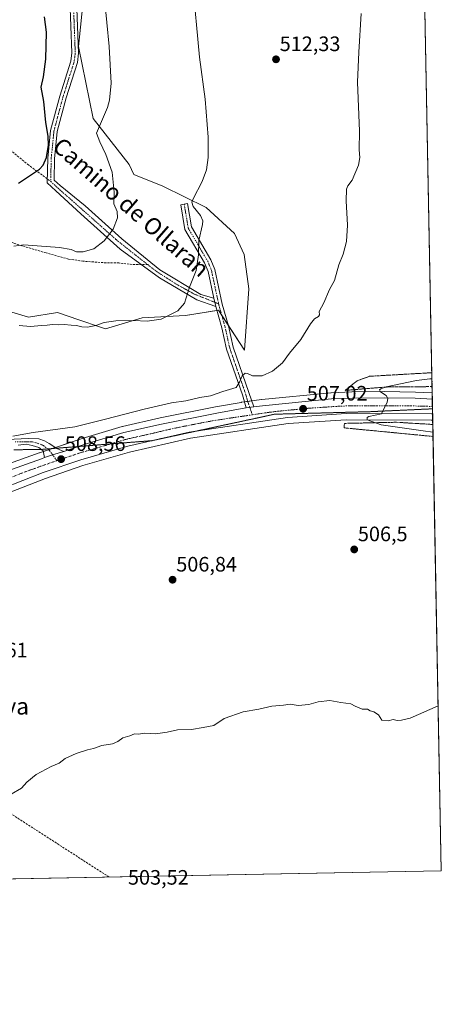
# Model space of a CAD drawing. Units: metres. Extents: x 627787 to 631239, y 4736556 to 4738933.
# Drawn here: x 631036 to 631239, y 4736556 to 4737028 of the extents above; entities that cross this region are included whole.
import ezdxf
from ezdxf.enums import TextEntityAlignment as Align

# ---------------------------------------------------------------- set-up
doc = ezdxf.new("R2010")
doc.units = ezdxf.units.M
doc.header["$MEASUREMENT"] = 0
for name, pattern in [('TRAZO_Y_PUNTO', [1, 0.5, -0.25, 0, -0.25]), ('TRAZOS2', [0.375, 0.25, -0.125]), ('TRAZOSX2', [1.5, 1, -0.5])]:
    doc.linetypes.add(name, pattern=pattern)
for name, color, linetype, lineweight in [('Camino', 19, 'Continuous', 0), ('Camino Cxs', 19, 'Continuous', 0), ('Camino eje', 39, 'TRAZO_Y_PUNTO', 13), ('Carretera de calzada única', 19, 'Continuous', 13), ('Carretera de calzada única Cxs', 19, 'Continuous', 13), ('Carretera de calzada única eje', 19, 'TRAZO_Y_PUNTO', 0), ('Carátula', 7, 'Continuous', 5), ('Comarca CxS', 133, 'Continuous', 0), ('Comunidad Autónoma CxS', 142, 'Continuous', 0), ('Conducción de hidrocarburos lineal', 6, 'TRAZOSX2', 0), ('Cultivos herbáceos CxS', 92, 'Continuous', 0), ('Curva de nivel maestra', 36, 'Continuous', 30), ('Curva de nivel normal', 36, 'Continuous', 0), ('Entidad de ámbito territorial CxS', 92, 'Continuous', 0), ('Matorral', 135, 'Continuous', 0), ('Matorral CxS', 135, 'Continuous', 0), ('Municipio CxS', 142, 'Continuous', 0), ('Núcleo urbano', 19, 'Continuous', 0), ('Núcleo urbano CxS', 19, 'Continuous', 0), ('Provincia CxS', 1, 'Continuous', 0), ('Punto de cota en terreno', 7, 'Continuous', 0), ('Rótulo de punto de cota en terreno', 19, 'Continuous', 0), ('Senda', 19, 'TRAZOSX2', 0), ('Talud superficial', 39, 'TRAZOSX2', 0), ('Texto cartográfico', 19, 'Continuous', 0), ('Vía pecuaria eje', 92, 'TRAZOS2', 0)]:
    doc.layers.add(name, color=color, linetype=linetype, lineweight=lineweight)
doc.styles.add('Arial', font='txt', dxfattribs={"height": 0.2})

# ---------------------------------------------------------------- blocks, each defined once
blk = doc.blocks.new('*U161')
at = {"layer": 'Cultivos herbáceos CxS', "color": 92, "linetype": 'Continuous', "lineweight": 0}
for points in [[(631030.8, 4736888.34, 515.51), (631040.39, 4736885.37, 515.29), (631054.33, 4736887.57, 515.42), (631064.66, 4736884.08, 515.2), (631075, 4736880.6, 514.78), (631077.37, 4736879.8, 514.64), (631095.08, 4736885.04, 515.14), (631115.79, 4736886.26, 514.3), (631131.62, 4736888.7, 512.7), (631144.15, 4736869.56, 510.8), (631146.22, 4736899.05, 511.72), (631143.97, 4736915.52, 512.45), (631139.31, 4736925.58, 513.08), (631125.71, 4736938, 514.38), (631104.88, 4736948.17, 516.26), (631091.06, 4736953.78, 517.57), (631088.71, 4736958.57, 517.91), (631071.44, 4736980.68, 520.3), (631064.45, 4737015.22, 521.53), (631069.07, 4737060.31, 520.79)], [(631229.14, 4737116.22, 502.87), (631234.22, 4736849.11, 503.34), (631226.25, 4736849.5, 503.91), (631226.14, 4736849.5, 503.92), (631211.16, 4736849.71, 504.95), (631211.11, 4736849.71, 504.95), (631195.76, 4736849.61, 505.83), (631195.65, 4736849.61, 505.83), (631185.67, 4736849.17, 506.12), (631185.51, 4736849.16, 506.13), (631152.44, 4736845.92, 507.6), (631152.32, 4736845.9, 507.61), (631142.66, 4736844.57, 507.92), (631142.55, 4736844.55, 507.92), (631130.23, 4736842.37, 507.99), (631103.68, 4736837.09, 508.58), (631103.6, 4736837.08, 508.59), (631085.6, 4736833, 508.61), (631085.4, 4736832.94, 508.62), (631066.26, 4736827.2, 508.52), (631066.18, 4736827.18, 508.52), (631047.24, 4736820.9, 508.54), (631045.72, 4736820.4, 508.48), (631045.64, 4736820.37, 508.47), (631029.08, 4736814.41, 507.8)]]:
    blk.add_polyline3d(points, dxfattribs=at)
blk = doc.blocks.new('*U163')
at = {"layer": 'Conducción de hidrocarburos lineal', "color": 6, "linetype": 'TRAZOSX2', "lineweight": 0}
blk.add_polyline3d([(631079.09, 4736616.98, 503.68), (630949.78, 4736700.27, 504.77), (630687.65, 4736609.63, 473.21)], dxfattribs=at)
blk = doc.blocks.new('*U195')
at = {"layer": 'Curva de nivel normal', "color": 36, "linetype": 'Continuous', "lineweight": 0}
for points in [[(631234.09, 4736855.77, 505), (631233.07, 4736855.86, 505), (631226.61, 4736855.08, 505), (631212.04, 4736852, 505), (631209.55, 4736851.09, 505), (631208.91, 4736850.57, 505), (631209.4, 4736849.59, 505), (631212.16, 4736847.8, 505), (631212.92, 4736846.42, 505), (631212.51, 4736844.57, 505), (631209.86, 4736839.04, 505), (631203.77, 4736837.84, 505), (631202.92, 4736837.32, 505), (631203.01, 4736836.24, 505), (631209.67, 4736833.7, 505), (631229.83, 4736830.94, 505), (631234.58, 4736830.18, 505)], [(631237.08, 4736698.98, 505), (631223.63, 4736693.12, 505), (631219.46, 4736692.1, 505), (631217.4, 4736691.95, 505), (631215.4, 4736692.42, 505), (631213.07, 4736691.85, 505), (631209.96, 4736692.22, 505), (631208.4, 4736694.66, 505), (631206.23, 4736696.15, 505), (631204.43, 4736696.69, 505), (631203.12, 4736697.38, 505), (631200.57, 4736697.5, 505), (631197.28, 4736698.87, 505), (631195.11, 4736700.04, 505), (631190.33, 4736700.64, 505), (631185.11, 4736701.57, 505), (631179.4, 4736701.01, 505), (631174.98, 4736699.66, 505), (631169.83, 4736699.28, 505), (631166.11, 4736699.86, 505), (631162.83, 4736699.38, 505), (631157.3, 4736698.82, 505), (631150.98, 4736697.4, 505), (631143.48, 4736696.24, 505), (631134.34, 4736692.95, 505), (631129.4, 4736689.66, 505), (631124.22, 4736688.73, 505), (631118.67, 4736687.65, 505), (631112.01, 4736687.61, 505), (631107.07, 4736686.44, 505), (631101.49, 4736685.67, 505), (631096.34, 4736685.89, 505), (631093.19, 4736685.5, 505), (631091.32, 4736685.6, 505), (631089.07, 4736684.61, 505), (631085.73, 4736683.62, 505), (631083.4, 4736681.9, 505), (631080.73, 4736680.88, 505), (631075.73, 4736679.97, 505), (631071.73, 4736678.61, 505), (631068.73, 4736677.98, 505), (631063.4, 4736676.24, 505), (631058.07, 4736673.73, 505), (631055.22, 4736671.63, 505), (631051.36, 4736669.95, 505), (631044.22, 4736666.11, 505), (631039.73, 4736662.49, 505), (631037.07, 4736659.5, 505), (631032.07, 4736656.76, 505)]]:
    blk.add_polyline3d(points, dxfattribs=at)
blk = doc.blocks.new('5PATER')
at = {"layer": 'Carátula', "linetype": 'Continuous', "lineweight": 5}
h = blk.add_hatch(color=250, dxfattribs=at)
edge = h.paths.add_edge_path()
edge.add_ellipse((0, 0.01), major_axis=(-1.33, -1.34), ratio=0.999422, start_angle=0, end_angle=360)

msp = doc.modelspace()

# ---------------------------------------------------------------- linework, layer by layer
at = {"layer": 'Camino', "color": 19, "linetype": 'Continuous', "lineweight": 0}
for points in [[(631130.29, 4736890.58, 512.96), (631121.24, 4736893.66, 514.28), (631103.27, 4736904.29, 516.92), (631084.48, 4736918.01, 519.2), (631065.52, 4736935.01, 521.38), (631053.64, 4736945.94, 523.46), (631049.49, 4736949.78, 524.07), (631049.77, 4736961.57, 524.83), (631051.1, 4736974.93, 524.18), (631055.46, 4736991.42, 523.09), (631060.79, 4737008.21, 522.04), (631061.29, 4737012.09, 521.92), (631060.35, 4737037.95, 521.89)], [(631063.55, 4737037.92, 521.34), (631064.5, 4737011.95, 521.58), (631063.94, 4737007.52, 521.66), (631058.54, 4736990.53, 522.65), (631054.26, 4736974.36, 523.7), (631052.96, 4736961.37, 524.24), (631052.72, 4736951.15, 523.87), (631055.61, 4736948.48, 523.34), (631067.64, 4736938.77, 521.49), (631085.29, 4736922.92, 519.43), (631103.43, 4736908.04, 517.11), (631123.21, 4736896.28, 514.15), (631129.43, 4736894.49, 513.25)], [(631129.43, 4736894.49, 513.25), (631126.68, 4736907.33, 514.13), (631125, 4736911.44, 514.44), (631115.55, 4736927.5, 515.7), (631113.57, 4736939.29, 515.76), (631116.82, 4736939.84, 515.27), (631118.7, 4736928.65, 515.3), (631127.97, 4736912.91, 514.14), (631129.85, 4736908.31, 513.9), (631133.43, 4736891.59, 512.68), (631136.38, 4736881.17, 511.97), (631138.64, 4736870.95, 511.23), (631146.18, 4736849.28, 508.34), (631148.62, 4736842.36, 507.91)], [(631130.29, 4736890.58, 512.96), (631129.43, 4736894.49, 513.25)], [(631130.29, 4736890.58, 512.96), (631129.43, 4736894.49, 513.25)], [(631144.85, 4736841.85, 507.96), (631143.09, 4736848.11, 508.27), (631135.46, 4736870.05, 511.44), (631133.18, 4736880.36, 512.17), (631130.29, 4736890.58, 512.96)], [(631148.62, 4736842.36, 507.91), (631144.85, 4736841.85, 507.96)], [(630922.84, 4736810.16, 506.98), (630924.33, 4736811.38, 507.14), (630928.26, 4736814.47, 507.58), (630931.18, 4736816.56, 507.82), (630935.49, 4736819.03, 508.2), (630936.82, 4736819.64, 508.29), (630941.53, 4736821.37, 508.48), (630943.7, 4736821.92, 508.62), (630948.58, 4736822.82, 508.91), (630950.71, 4736823.03, 509.02), (630955.69, 4736823.34, 509.2), (630960.68, 4736823.61, 509.4), (630965.49, 4736823.81, 509.56), (630970.49, 4736823.98, 509.75), (630991.58, 4736824.77, 510.36), (631005.5, 4736825.64, 510.37), (631023.21, 4736826.4, 510.26), (631040.24, 4736827.16, 509.33), (631045.37, 4736827.03, 508.98), (631048.21, 4736826.06, 508.78), (631050.41, 4736824.79, 508.7), (631054.14, 4736822.5, 508.52), (631057.42, 4736820.94, 508.5)], [(631048.18, 4736818.05, 508.49), (631047.53, 4736821.23, 508.56), (631045.41, 4736822.92, 508.62), (631042.22, 4736823.91, 508.88), (631039.4, 4736824.54, 509.13), (631035.58, 4736824.03, 509.38)], [(631057.42, 4736820.94, 508.5), (631052.06, 4736819.34, 508.61), (631048.18, 4736818.05, 508.49)]]:
    msp.add_polyline3d(points, dxfattribs=at)
at = {"layer": 'Camino Cxs', "color": 19, "linetype": 'Continuous', "lineweight": 0}
for points in [[(631063.55, 4737037.92, 521.34), (631064.5, 4737011.95, 521.58), (631063.94, 4737007.52, 521.66), (631058.54, 4736990.53, 522.65), (631054.26, 4736974.36, 523.7), (631052.96, 4736961.37, 524.24), (631052.72, 4736951.15, 523.87), (631055.61, 4736948.48, 523.34), (631067.64, 4736938.77, 521.49), (631085.29, 4736922.92, 519.43), (631103.43, 4736908.04, 517.11), (631123.21, 4736896.28, 514.15), (631129.43, 4736894.49, 513.25), (631129.43, 4736894.49, 513.25), (631130.29, 4736890.58, 512.96), (631121.24, 4736893.66, 514.28), (631103.27, 4736904.29, 516.92), (631084.48, 4736918.01, 519.2), (631065.52, 4736935.01, 521.38), (631053.64, 4736945.94, 523.46), (631049.49, 4736949.78, 524.07), (631049.77, 4736961.57, 524.83), (631051.1, 4736974.93, 524.18), (631055.46, 4736991.42, 523.09), (631060.79, 4737008.21, 522.04), (631061.29, 4737012.09, 521.92), (631060.35, 4737037.95, 521.89)], [(631023.21, 4736826.4, 510.26), (631040.24, 4736827.16, 509.33), (631045.37, 4736827.03, 508.98), (631048.21, 4736826.06, 508.78), (631050.41, 4736824.79, 508.7), (631054.14, 4736822.5, 508.52), (631057.42, 4736820.94, 508.5), (631057.42, 4736820.94, 508.5), (631052.06, 4736819.34, 508.61), (631048.18, 4736818.05, 508.49), (631047.53, 4736821.23, 508.56), (631045.41, 4736822.92, 508.62), (631042.22, 4736823.91, 508.88), (631039.4, 4736824.54, 509.13), (631035.58, 4736824.03, 509.38)]]:
    msp.add_polyline3d(points, dxfattribs=at)
msp.add_polyline3d([(631148.62, 4736842.36, 507.91), (631144.85, 4736841.85, 507.96), (631143.09, 4736848.11, 508.27), (631135.46, 4736870.05, 511.44), (631133.18, 4736880.36, 512.17), (631130.29, 4736890.58, 512.96), (631129.43, 4736894.49, 513.25), (631126.68, 4736907.33, 514.13), (631125, 4736911.44, 514.44), (631115.55, 4736927.5, 515.7), (631113.57, 4736939.29, 515.76), (631116.82, 4736939.84, 515.27), (631118.7, 4736928.65, 515.3), (631127.97, 4736912.91, 514.14), (631129.85, 4736908.31, 513.9), (631133.43, 4736891.59, 512.68), (631136.38, 4736881.17, 511.97), (631138.64, 4736870.95, 511.23), (631146.18, 4736849.28, 508.34), (631148.62, 4736842.36, 507.91)], close=True, dxfattribs=at)
at = {"layer": 'Camino eje', "color": 39, "linetype": 'TRAZO_Y_PUNTO', "lineweight": 13}
for points in [[(631061.95, 4737037.94, 521.5), (631062.42, 4737025.01, 521.58), (631062.9, 4737012.02, 521.73), (631062.65, 4737010.08, 521.74), (631062.37, 4737007.87, 521.77), (631059.67, 4736999.37, 522.53), (631057, 4736990.98, 522.84), (631054.86, 4736982.89, 523.3), (631052.68, 4736974.65, 523.9), (631052.02, 4736967.97, 524.22), (631051.37, 4736961.47, 524.47), (631051.11, 4736950.47, 523.97)], [(631051.11, 4736950.47, 523.97), (631054.63, 4736947.21, 523.39), (631062.25, 4736940.56, 522.1), (631082.51, 4736922.59, 519.6), (631092.97, 4736914.25, 518.4), (631097.7, 4736910.58, 517.86)], [(631115.2, 4736939.57, 515.51), (631117.13, 4736928.08, 515.45), (631121.85, 4736920.05, 514.85), (631126.49, 4736912.18, 514.22), (631128.27, 4736907.82, 514.01), (631131.49, 4736892.78, 512.94), (631131.73, 4736891.69, 512.85)], [(631097.7, 4736910.58, 517.86), (631101.8, 4736907.39, 517.28), (631112.26, 4736900.69, 515.62), (631120.1, 4736896.44, 514.54), (631129.86, 4736892.54, 513.1), (631131.73, 4736891.69, 512.85)], [(631131.73, 4736891.69, 512.85), (631131.86, 4736891.09, 512.81), (631134.78, 4736880.77, 512.07), (631137.05, 4736870.5, 511.35), (631144.64, 4736848.7, 508.29), (631145.72, 4736844.86, 508.08), (631147.93, 4736838.59, 507.84)], [(631054.02, 4736816.59, 508.46), (631050.58, 4736821.4, 508.64), (631047.53, 4736823.94, 508.65), (631045.03, 4736824.88, 508.81), (631042.11, 4736825.64, 509.06), (631034.14, 4736825.64, 509.59)]]:
    msp.add_polyline3d(points, dxfattribs=at)
at = {"layer": 'Carretera de calzada única', "color": 19, "linetype": 'Continuous', "lineweight": 13}
for points in [[(631148.62, 4736842.36, 507.91), (631152.73, 4736842.93, 507.72), (631185.8, 4736846.17, 506.21), (631195.78, 4736846.61, 505.76), (631211.12, 4736846.71, 504.96), (631226.1, 4736846.5, 503.97), (631234.28, 4736846.1, 503.43)], [(631234.28, 4736846.1, 503.43), (631234.41, 4736838.98, 503.12)], [(631057.42, 4736820.94, 508.5), (631067.12, 4736824.33, 508.74), (631086.26, 4736830.07, 508.78), (631104.26, 4736834.15, 508.75), (631130.78, 4736839.42, 508.3), (631143.07, 4736841.6, 507.91), (631144.85, 4736841.85, 507.96)], [(631148.62, 4736842.36, 507.91), (631144.85, 4736841.85, 507.96)], [(631234.41, 4736838.98, 503.12), (631233.82, 4736839.02, 503.16), (631192.89, 4736839.18, 505.64), (631164.69, 4736837.34, 507.07), (631117.64, 4736830.33, 508.18), (631088.17, 4736823.56, 508.46), (631065.6, 4736817.07, 508.42), (631047.53, 4736810.85, 508.02), (631018.05, 4736799.43, 507.07), (630991.91, 4736787.18, 505.98), (630952.19, 4736765.42, 503.43), (630891.32, 4736724.11, 499.28), (630891.28, 4736715.73, 498.82), (630892.42, 4736711.26, 498.92), (630894.17, 4736706.98, 498.88), (630898.48, 4736701.08, 499.06)], [(630882.23, 4736726.88, 498.75), (630886.57, 4736730.01, 499.09), (630937.83, 4736764.26, 502.88), (630950.58, 4736772.13, 503.71), (630970.8, 4736783.54, 505.22), (630986.19, 4736791.79, 506.04), (631002.5, 4736799.86, 506.88), (631016.19, 4736806, 507.4), (631030.1, 4736811.59, 507.86), (631046.66, 4736817.55, 508.44), (631048.18, 4736818.05, 508.49)], [(631057.42, 4736820.94, 508.5), (631052.06, 4736819.34, 508.61), (631048.18, 4736818.05, 508.49)]]:
    msp.add_polyline3d(points, dxfattribs=at)
at = {"layer": 'Carretera de calzada única Cxs', "color": 19, "linetype": 'Continuous', "lineweight": 13}
msp.add_polyline3d([(631030.1, 4736811.59, 507.86), (631046.66, 4736817.55, 508.44), (631048.18, 4736818.05, 508.49), (631052.06, 4736819.34, 508.61), (631057.42, 4736820.94, 508.5), (631067.12, 4736824.33, 508.74), (631086.26, 4736830.07, 508.78), (631104.26, 4736834.15, 508.75), (631130.78, 4736839.42, 508.3), (631143.07, 4736841.6, 507.91), (631144.85, 4736841.85, 507.96), (631148.62, 4736842.36, 507.91), (631152.73, 4736842.93, 507.72), (631185.8, 4736846.17, 506.21), (631195.78, 4736846.61, 505.76), (631211.12, 4736846.71, 504.96), (631226.1, 4736846.5, 503.97), (631234.28, 4736846.1, 503.43), (631234.41, 4736838.98, 503.12), (631233.82, 4736839.02, 503.16), (631192.89, 4736839.18, 505.64), (631164.69, 4736837.34, 507.07), (631117.64, 4736830.33, 508.18), (631088.17, 4736823.56, 508.46), (631065.6, 4736817.07, 508.42), (631047.53, 4736810.85, 508.02), (631018.05, 4736799.43, 507.07)], dxfattribs=at)
at = {"layer": 'Carretera de calzada única eje', "color": 19, "linetype": 'TRAZO_Y_PUNTO', "lineweight": 0}
for points in [[(631234.35, 4736842.54, 503.47), (631229.96, 4736842.76, 503.77), (631222.46, 4736842.86, 504.26), (631202.01, 4736842.94, 505.5), (631194.33, 4736842.9, 505.9), (631189.35, 4736842.68, 506.16), (631175.23, 4736841.76, 506.89), (631158.71, 4736840.14, 507.5), (631153.89, 4736839.48, 507.64), (631147.93, 4736838.59, 507.84)], [(631147.93, 4736838.59, 507.84), (631130.35, 4736835.97, 508.28), (631124.21, 4736834.86, 508.38), (631110.96, 4736832.24, 508.56), (631096.21, 4736828.84, 508.72), (631087.21, 4736826.81, 508.75), (631077.64, 4736823.93, 508.74), (631066.35, 4736820.69, 508.67), (631056.12, 4736817.31, 508.5), (631054.02, 4736816.59, 508.46)], [(631054.02, 4736816.59, 508.46), (631047.1, 4736814.19, 508.37), (631038.82, 4736811.22, 508.17), (631024.07, 4736805.51, 507.72), (631017.12, 4736802.71, 507.46), (631010.28, 4736799.65, 507.18), (630997.21, 4736793.52, 506.59), (630989.05, 4736789.49, 506.13), (630981.35, 4736785.35, 505.71), (630961.5, 4736774.48, 504.37), (630951.39, 4736768.76, 503.7), (630945.01, 4736764.84, 503.25), (630922.19, 4736749.35, 501.64), (630896.55, 4736732.23, 499.86), (630888.94, 4736727.07, 499.3), (630888.3, 4736726.64, 499.25)]]:
    msp.add_polyline3d(points, dxfattribs=at)
at = {"layer": 'Comarca CxS', "color": 133, "linetype": 'Continuous', "lineweight": 0}
msp.add_polyline3d([(631238.58, 4736619.98, 503.49), (627829.58, 4736555.93, 496.8), (627826.57, 4736718.61, 480.08), (627792.22, 4738572.16, 528.81), (627786.71, 4738869.29, 554.54), (631194.57, 4738933.32, 570.13), (631238.58, 4736619.98, 503.49)], close=True, dxfattribs=at)
msp.add_polyline3d([(631238.58, 4736619.98, 503.49), (627829.58, 4736555.93, 496.8), (627826.57, 4736718.61, 480.08), (627792.22, 4738572.16, 528.81), (627786.71, 4738869.29, 554.54), (631194.57, 4738933.32, 570.13), (631238.58, 4736619.98, 503.49)], close=True, dxfattribs=at)
at = {"layer": 'Comunidad Autónoma CxS', "color": 142, "linetype": 'Continuous', "lineweight": 0}
msp.add_polyline3d([(631238.58, 4736619.98, 503.49), (627829.58, 4736555.93, 496.8), (627786.71, 4738869.29, 554.54), (631194.57, 4738933.32, 570.13), (631238.58, 4736619.98, 503.49)], close=True, dxfattribs=at)
msp.add_polyline3d([(631238.58, 4736619.98, 503.49), (627829.58, 4736555.93, 496.8), (627786.71, 4738869.29, 554.54), (631194.57, 4738933.32, 570.13), (631238.58, 4736619.98, 503.49)], close=True, dxfattribs=at)
at = {"layer": 'Cultivos herbáceos CxS', "color": 92, "linetype": 'Continuous', "lineweight": 0}
for points in [[(631229.14, 4737116.22, 502.87), (631234.22, 4736849.11, 503.34)], [(631069.07, 4737060.31, 520.79), (631064.45, 4737015.22, 521.53), (631071.44, 4736980.68, 520.3), (631088.71, 4736958.58, 517.91), (631091.06, 4736953.78, 517.57), (631104.88, 4736948.17, 516.26), (631125.71, 4736938, 514.38), (631139.31, 4736925.58, 513.08), (631143.97, 4736915.52, 512.45), (631146.22, 4736899.05, 511.72), (631144.15, 4736869.56, 510.8), (631136.25, 4736881.63, 512.01), (631133.23, 4736886.24, 512.48), (631131.62, 4736888.7, 512.7), (631130.86, 4736888.58, 512.79), (631115.79, 4736886.26, 514.3), (631095.08, 4736885.05, 515.14), (631077.36, 4736879.8, 514.64), (631074.99, 4736880.6, 514.78), (631064.66, 4736884.08, 515.2), (631054.33, 4736887.57, 515.41), (631040.39, 4736885.37, 515.29), (631030.8, 4736888.34, 515.51)], [(631029.08, 4736814.41, 507.8), (631045.64, 4736820.37, 508.47), (631045.72, 4736820.4, 508.48), (631047.24, 4736820.9, 508.54), (631047.58, 4736821.01, 508.55), (631050.06, 4736821.84, 508.63), (631051.73, 4736822.39, 508.66), (631053.42, 4736822.95, 508.56), (631066.18, 4736827.18, 508.52), (631066.26, 4736827.2, 508.52), (631085.4, 4736832.94, 508.62), (631085.6, 4736833, 508.61), (631103.6, 4736837.08, 508.59), (631103.67, 4736837.09, 508.58), (631130.23, 4736842.37, 507.99), (631142.55, 4736844.55, 507.92), (631142.66, 4736844.57, 507.92), (631144.03, 4736844.76, 508), (631145.68, 4736844.99, 508.09), (631147.6, 4736845.25, 508.02), (631152.32, 4736845.9, 507.61), (631152.44, 4736845.92, 507.6), (631185.51, 4736849.16, 506.13), (631185.67, 4736849.17, 506.12), (631195.65, 4736849.61, 505.83), (631195.76, 4736849.61, 505.83), (631211.11, 4736849.71, 504.95), (631211.16, 4736849.71, 504.95), (631226.14, 4736849.5, 503.92), (631226.25, 4736849.5, 503.91), (631234.22, 4736849.11, 503.34)], [(631234.47, 4736835.97, 503.16), (631234.21, 4736835.99, 503.18), (631233.71, 4736836.02, 503.21), (631192.98, 4736836.18, 505.61), (631165.01, 4736834.36, 506.77), (631118.2, 4736827.38, 508.11), (631088.92, 4736820.66, 508.45), (631066.5, 4736814.21, 508.12), (631048.56, 4736808.03, 507.78), (631019.23, 4736796.67, 507), (630993.27, 4736784.5, 505.72), (630953.76, 4736762.86, 503.23), (630894.31, 4736722.52, 499.07), (630894.28, 4736716.1, 499.27), (630895.28, 4736712.2, 499.27), (630896.81, 4736708.45, 499.13), (630900.77, 4736703.03, 499.29), (630908.36, 4736695.36, 500.1), (630908.96, 4736694.83, 500.12), (630964.18, 4736647.04, 503.66), (630994.09, 4736621.36, 504.04), (631000.1, 4736615.5, 503.8)], [(631234.47, 4736835.97, 503.16), (631238.58, 4736619.98, 503.49), (631000.1, 4736615.5, 503.8)]]:
    msp.add_polyline3d(points, dxfattribs=at)
msp.add_polyline3d([(631234.47, 4736835.97, 503.16), (631238.58, 4736619.98, 503.49), (631000.1, 4736615.5, 503.8), (630994.09, 4736621.36, 504.04), (630964.18, 4736647.04, 503.66), (630908.96, 4736694.83, 500.12), (630908.36, 4736695.36, 500.1), (630900.77, 4736703.03, 499.29), (630896.81, 4736708.45, 499.13), (630895.28, 4736712.2, 499.27), (630894.28, 4736716.1, 499.27), (630894.31, 4736722.52, 499.07), (630953.76, 4736762.86, 503.23), (630993.27, 4736784.5, 505.72), (631019.23, 4736796.67, 507), (631048.56, 4736808.03, 507.78), (631066.5, 4736814.21, 508.12), (631088.92, 4736820.65, 508.45), (631118.2, 4736827.38, 508.11), (631165.01, 4736834.35, 506.77), (631192.98, 4736836.18, 505.61), (631233.71, 4736836.02, 503.21), (631234.21, 4736835.99, 503.18), (631234.47, 4736835.97, 503.16)], close=True, dxfattribs=at)
at = {"layer": 'Curva de nivel maestra', "color": 36, "linetype": 'Continuous', "lineweight": 30}
msp.add_polyline3d([(631035.73, 4736949.66, 525), (631045.72, 4736956.3, 525), (631047.53, 4736958.34, 525), (631049.14, 4736962.03, 525), (631050.12, 4736967.93, 525), (631049.96, 4736972.14, 525), (631048.83, 4736978.66, 525), (631047.84, 4736988.74, 525), (631046.57, 4736995.71, 525), (631047.64, 4737000.62, 525), (631048.86, 4737009.05, 525), (631049.06, 4737021.99, 525), (631048.09, 4737029.36, 525)], dxfattribs=at)
at = {"layer": 'Curva de nivel normal', "color": 36, "linetype": 'Continuous', "lineweight": 0}
for points in [[(631035.98, 4736881.34, 515), (631041.38, 4736880.9, 515), (631046.65, 4736881.33, 515), (631049.47, 4736881.49, 515), (631052.06, 4736881.93, 515), (631055.07, 4736881.72, 515), (631057.66, 4736881.82, 515), (631060.87, 4736881.52, 515), (631063.5, 4736881.42, 515), (631066.14, 4736880.74, 515), (631068.74, 4736880.66, 515), (631072.81, 4736881.4, 515), (631076.84, 4736882.77, 515), (631082.32, 4736883.59, 515), (631090.91, 4736883.77, 515), (631097.44, 4736883.42, 515), (631104.07, 4736884.48, 515), (631112.07, 4736888.44, 515), (631115.4, 4736892.17, 515), (631117.74, 4736899.72, 515), (631120.93, 4736907.7, 515), (631122.06, 4736915.33, 515), (631122.25, 4736922.21, 515), (631124.01, 4736929.9, 515), (631124.11, 4736931.63, 515), (631122.96, 4736934.22, 515), (631119.46, 4736938.39, 515), (631118.85, 4736940.53, 515), (631119.49, 4736942.21, 515), (631123.82, 4736950.49, 515), (631125.92, 4736955.99, 515), (631126.72, 4736961.99, 515), (631126.71, 4736971.66, 515), (631125.25, 4736989.99, 515), (631122.52, 4737009.99, 515), (631121.05, 4737025.54, 515), (631119.2, 4737046.18, 515)], [(631033.49, 4736919.46, 520), (631038.3, 4736920.16, 520), (631044.62, 4736919.54, 520), (631055.27, 4736918.88, 520), (631060.96, 4736917.78, 520), (631063.54, 4736916.78, 520), (631066.73, 4736916.7, 520), (631071.89, 4736918.13, 520), (631076.82, 4736921.99, 520), (631081.16, 4736927.67, 520), (631083.16, 4736933.04, 520), (631082.97, 4736936, 520), (631081.4, 4736939.75, 520), (631081.61, 4736945.31, 520), (631080.64, 4736954.9, 520), (631077.6, 4736963.39, 520), (631074.76, 4736969.39, 520), (631073.1, 4736973.66, 520), (631078.38, 4736985.99, 520), (631079.41, 4736989.46, 520), (631080.1, 4736997.65, 520), (631079.2, 4737015.16, 520), (631076.89, 4737038.33, 520)], [(631032.99, 4736828.36, 510), (631042.65, 4736830.08, 510), (631062.78, 4736832.8, 510), (631077.42, 4736836.47, 510), (631095.99, 4736841.32, 510), (631109.11, 4736844.26, 510), (631115.91, 4736845.31, 510), (631122.73, 4736846.88, 510), (631127.73, 4736847.62, 510), (631133.73, 4736849.71, 510), (631140.07, 4736851.68, 510), (631141.69, 4736854.27, 510), (631143.06, 4736857.25, 510), (631144.4, 4736858.56, 510), (631145.58, 4736858.46, 510), (631147.95, 4736857.21, 510), (631152.59, 4736857.31, 510), (631157.54, 4736859.54, 510), (631162.36, 4736863.58, 510), (631165.73, 4736868.09, 510), (631171.18, 4736874.71, 510), (631175.79, 4736882.26, 510), (631177.67, 4736884.66, 510), (631179.56, 4736885.64, 510), (631180.08, 4736886.59, 510), (631180.03, 4736888.14, 510), (631182.27, 4736892.33, 510), (631184.97, 4736898.66, 510), (631187.34, 4736902.99, 510), (631189.4, 4736910.55, 510), (631191.4, 4736915.55, 510), (631193.14, 4736921.62, 510), (631193.56, 4736929.49, 510), (631192.98, 4736941.24, 510), (631193.08, 4736946.78, 510), (631193.68, 4736948.37, 510), (631195.73, 4736951.1, 510), (631198.76, 4736958.33, 510), (631199.43, 4736961.99, 510), (631199.2, 4736965.71, 510), (631199.26, 4736974.59, 510), (631198.34, 4736998.01, 510), (631198.95, 4737012.4, 510), (631200.07, 4737030.99, 510)]]:
    msp.add_polyline3d(points, dxfattribs=at)
at = {"layer": 'Entidad de ámbito territorial CxS', "color": 92, "linetype": 'Continuous', "lineweight": 0}
msp.add_polyline3d([(631229.13, 4737116.88, 502.82), (631238.58, 4736619.98, 503.49), (630365.54, 4736603.58, 468.21), (630180.41, 4736600.1, 468.13)], dxfattribs=at)
msp.add_polyline3d([(631229.13, 4737116.88, 502.82), (631238.58, 4736619.98, 503.49), (630365.54, 4736603.58, 468.21), (630180.41, 4736600.1, 468.13)], dxfattribs=at)
at = {"layer": 'Matorral', "color": 135, "linetype": 'Continuous', "lineweight": 0}
msp.add_polyline3d([(631069.07, 4737060.31, 520.79), (631064.45, 4737015.22, 521.53), (631071.44, 4736980.68, 520.3), (631088.71, 4736958.58, 517.91), (631091.06, 4736953.78, 517.57), (631104.88, 4736948.17, 516.26), (631125.71, 4736938, 514.38), (631139.31, 4736925.58, 513.08), (631143.97, 4736915.52, 512.45), (631146.22, 4736899.05, 511.72), (631144.15, 4736869.56, 510.8), (631136.25, 4736881.63, 512.01), (631133.23, 4736886.24, 512.48), (631131.62, 4736888.7, 512.7), (631130.86, 4736888.58, 512.79), (631115.79, 4736886.26, 514.3), (631095.08, 4736885.05, 515.14), (631077.36, 4736879.8, 514.64), (631074.99, 4736880.6, 514.78), (631064.66, 4736884.08, 515.2), (631054.33, 4736887.57, 515.41), (631040.39, 4736885.37, 515.29), (631030.8, 4736888.34, 515.51)], dxfattribs=at)
at = {"layer": 'Matorral CxS', "color": 135, "linetype": 'Continuous', "lineweight": 0}
msp.add_polyline3d([(631069.07, 4737060.31, 520.79), (631064.45, 4737015.22, 521.53), (631071.44, 4736980.68, 520.3), (631088.71, 4736958.57, 517.91), (631091.06, 4736953.78, 517.57), (631104.88, 4736948.17, 516.26), (631125.71, 4736938, 514.38), (631139.31, 4736925.58, 513.08), (631143.97, 4736915.52, 512.45), (631146.22, 4736899.05, 511.72), (631144.15, 4736869.56, 510.8), (631131.62, 4736888.7, 512.7), (631115.79, 4736886.26, 514.3), (631095.08, 4736885.04, 515.14), (631077.37, 4736879.8, 514.64), (631075, 4736880.6, 514.78), (631064.66, 4736884.08, 515.2), (631054.33, 4736887.57, 515.42), (631040.39, 4736885.37, 515.29), (631030.8, 4736888.34, 515.51)], dxfattribs=at)
at = {"layer": 'Municipio CxS', "color": 142, "linetype": 'Continuous', "lineweight": 0}
msp.add_polyline3d([(628768.93, 4738887.74, 586.64), (631194.57, 4738933.32, 570.13), (631238.58, 4736619.98, 503.49), (627829.58, 4736555.93, 496.8)], dxfattribs=at)
msp.add_polyline3d([(628768.93, 4738887.74, 586.64), (631194.57, 4738933.32, 570.13), (631238.58, 4736619.98, 503.49), (627829.58, 4736555.93, 496.8)], dxfattribs=at)
at = {"layer": 'Núcleo urbano', "color": 19, "linetype": 'Continuous', "lineweight": 0}
for points in [[(631029.08, 4736814.41, 507.8), (631045.64, 4736820.37, 508.47), (631045.72, 4736820.4, 508.48), (631047.24, 4736820.9, 508.54), (631047.58, 4736821.01, 508.55), (631050.06, 4736821.84, 508.63), (631051.73, 4736822.39, 508.66), (631053.42, 4736822.95, 508.56), (631066.18, 4736827.18, 508.52), (631066.26, 4736827.2, 508.52), (631085.4, 4736832.94, 508.62), (631085.6, 4736833, 508.61), (631103.6, 4736837.08, 508.59), (631103.67, 4736837.09, 508.58), (631130.23, 4736842.37, 507.99), (631142.55, 4736844.55, 507.92), (631142.66, 4736844.57, 507.92), (631144.03, 4736844.76, 508), (631145.68, 4736844.99, 508.09), (631147.6, 4736845.25, 508.02), (631152.32, 4736845.9, 507.61), (631152.44, 4736845.92, 507.6), (631185.51, 4736849.16, 506.13), (631185.67, 4736849.17, 506.12), (631195.65, 4736849.61, 505.83), (631195.76, 4736849.61, 505.83), (631211.11, 4736849.71, 504.95), (631211.16, 4736849.71, 504.95), (631226.14, 4736849.5, 503.92), (631226.25, 4736849.5, 503.91), (631234.22, 4736849.11, 503.34)], [(631234.22, 4736849.11, 503.34), (631234.28, 4736846.1, 503.43), (631234.35, 4736842.54, 503.47), (631234.37, 4736841.45, 503.37), (631234.41, 4736838.98, 503.12), (631234.47, 4736835.97, 503.16)], [(631234.47, 4736835.97, 503.16), (631234.21, 4736835.99, 503.18), (631233.71, 4736836.02, 503.21), (631192.98, 4736836.18, 505.61), (631165.01, 4736834.36, 506.77), (631118.2, 4736827.38, 508.11), (631088.92, 4736820.66, 508.45), (631066.5, 4736814.21, 508.12), (631048.56, 4736808.03, 507.78), (631019.23, 4736796.67, 507), (630993.27, 4736784.5, 505.72), (630953.76, 4736762.86, 503.23), (630894.31, 4736722.52, 499.07), (630894.28, 4736716.1, 499.27), (630895.28, 4736712.2, 499.27), (630896.81, 4736708.45, 499.13), (630900.77, 4736703.03, 499.29), (630908.36, 4736695.36, 500.1), (630908.96, 4736694.83, 500.12), (630964.18, 4736647.04, 503.66), (630994.09, 4736621.36, 504.04), (631000.1, 4736615.5, 503.8)]]:
    msp.add_polyline3d(points, dxfattribs=at)
at = {"layer": 'Núcleo urbano CxS', "color": 19, "linetype": 'Continuous', "lineweight": 0}
msp.add_polyline3d([(631029.08, 4736814.41, 507.8), (631045.64, 4736820.37, 508.47), (631045.72, 4736820.4, 508.48), (631047.24, 4736820.9, 508.54), (631066.18, 4736827.18, 508.52), (631066.26, 4736827.2, 508.52), (631085.4, 4736832.94, 508.62), (631085.6, 4736833, 508.61), (631103.6, 4736837.08, 508.59), (631103.68, 4736837.09, 508.58), (631130.23, 4736842.37, 507.99), (631142.55, 4736844.55, 507.92), (631142.66, 4736844.57, 507.92), (631152.32, 4736845.9, 507.61), (631152.44, 4736845.92, 507.6), (631185.51, 4736849.16, 506.13), (631185.67, 4736849.17, 506.12), (631195.65, 4736849.61, 505.83), (631195.76, 4736849.61, 505.83), (631211.11, 4736849.71, 504.95), (631211.16, 4736849.71, 504.95), (631226.14, 4736849.5, 503.92), (631226.25, 4736849.5, 503.91), (631234.22, 4736849.11, 503.34), (631234.47, 4736835.97, 503.16), (631234.21, 4736835.99, 503.18), (631233.71, 4736836.02, 503.21), (631192.98, 4736836.18, 505.61), (631165.01, 4736834.35, 506.77), (631118.2, 4736827.38, 508.11), (631088.92, 4736820.65, 508.45), (631066.5, 4736814.21, 508.12), (631048.56, 4736808.03, 507.78), (631019.23, 4736796.67, 507)], dxfattribs=at)
at = {"layer": 'Provincia CxS', "color": 1, "linetype": 'Continuous', "lineweight": 0}
msp.add_polyline3d([(631238.58, 4736619.98, 503.49), (627829.58, 4736555.93, 496.8), (627786.71, 4738869.29, 554.54), (631194.57, 4738933.32, 570.13), (631238.58, 4736619.98, 503.49)], close=True, dxfattribs=at)
msp.add_polyline3d([(631238.58, 4736619.98, 503.49), (627829.58, 4736555.93, 496.8), (627786.71, 4738869.29, 554.54), (631194.57, 4738933.32, 570.13), (631238.58, 4736619.98, 503.49)], close=True, dxfattribs=at)
at = {"layer": 'Senda', "color": 19, "linetype": 'TRAZOSX2', "lineweight": 0}
for points in [[(630984.04, 4737035.9, 539.89), (630993.04, 4737006.26, 536.4), (630996.74, 4736998.33, 535.26), (631002.56, 4736990.39, 533.83), (631017.64, 4736976.9, 530.71), (631040.13, 4736958.64, 525.75), (631051.11, 4736950.47, 523.97)], [(631097.7, 4736910.58, 517.86), (631090.23, 4736910.68, 518.39), (631083.85, 4736911.37, 518.79), (631076.26, 4736911.54, 519.14), (631066.61, 4736912.23, 519.12), (631059.71, 4736913.26, 519.18), (631049.02, 4736916.19, 519.4), (631037.29, 4736919.64, 519.88), (631027.63, 4736922.92, 520.22), (631020.39, 4736927.75, 520.64), (631015.56, 4736929.65, 520.86), (631008.66, 4736927.06, 520.57)]]:
    msp.add_polyline3d(points, dxfattribs=at)
at = {"layer": 'Talud superficial', "color": 39, "linetype": 'TRAZOSX2', "lineweight": 0}
for points in [[(631194.4, 4736850.45, 505.97), (631192.45, 4736850.29, 506), (631193.87, 4736851.44, 506.1), (631195.29, 4736852.58, 506.21), (631196.71, 4736853.73, 506.35), (631198.13, 4736854.88, 506.66), (631199.62, 4736855.42, 506.75), (631201.1, 4736855.96, 506.87), (631202.59, 4736856.51, 507.05), (631204.08, 4736857.05, 507.27), (631205.95, 4736857.15, 507.28), (631207.82, 4736857.26, 507.24), (631209.7, 4736857.37, 507.18), (631211.57, 4736857.48, 507.13), (631213.44, 4736857.58, 507.15), (631215.31, 4736857.69, 507.18), (631217.19, 4736857.8, 507.2), (631219.06, 4736857.91, 507.2), (631220.93, 4736858.01, 507.2), (631222.8, 4736858.12, 507.2), (631224.68, 4736858.23, 507.21), (631226.55, 4736858.34, 507.23), (631228.42, 4736858.44, 507.01), (631230.29, 4736858.55, 506.78), (631232.16, 4736858.66, 506.62), (631234.04, 4736858.77, 506.64), (631234.07, 4736857.1, 505.76), (631234.1, 4736855.43, 504.79), (631234.13, 4736853.76, 503.81), (631234.16, 4736852.1, 503.56), (631232.31, 4736852.08, 503.73), (631230.46, 4736852.07, 503.85), (631228.6, 4736852.05, 503.93), (631226.75, 4736852.03, 504.02), (631224.9, 4736852.02, 504.17), (631223.04, 4736852, 504.34), (631221.19, 4736851.99, 504.49), (631219.33, 4736851.97, 504.56), (631217.48, 4736851.96, 504.63), (631215.63, 4736851.94, 504.72), (631213.77, 4736851.92, 504.85), (631211.92, 4736851.91, 504.98), (631209.97, 4736851.75, 505.1), (631208.03, 4736851.58, 505.22), (631206.08, 4736851.42, 505.33), (631204.13, 4736851.26, 505.42), (631202.19, 4736851.1, 505.51), (631200.24, 4736850.93, 505.64), (631198.29, 4736850.77, 505.8), (631196.34, 4736850.61, 505.93), (631194.4, 4736850.45, 505.97)], [(631234.58, 4736830.11, 504.97), (631234.62, 4736828.2, 505.86), (631232.68, 4736828.39, 506.06), (631230.74, 4736828.57, 506.24), (631228.8, 4736828.76, 506.34), (631226.86, 4736828.95, 506.44), (631224.91, 4736829.13, 506.45), (631222.97, 4736829.32, 506.44), (631221.03, 4736829.51, 506.42), (631219.09, 4736829.69, 506.35), (631217.15, 4736829.88, 506.29), (631215.21, 4736830.07, 506.25), (631213.27, 4736830.26, 506.22), (631211.33, 4736830.44, 506.2), (631209.39, 4736830.63, 506.16), (631207.45, 4736830.82, 506.13), (631205.51, 4736831, 506.11), (631203.57, 4736831.19, 506.1), (631201.62, 4736831.38, 506.09), (631199.68, 4736831.57, 506.08), (631197.74, 4736831.75, 506.07), (631195.8, 4736831.94, 506.08), (631193.86, 4736832.13, 506.1), (631191.92, 4736832.31, 506.13), (631192.02, 4736833.39, 505.76), (631192.11, 4736834.47, 505.7), (631194.03, 4736834.51, 505.57), (631195.94, 4736834.55, 505.45), (631197.85, 4736834.59, 505.34), (631199.77, 4736834.63, 505.25), (631201.68, 4736834.67, 505.16), (631203.59, 4736834.72, 505.05), (631205.51, 4736834.76, 504.94), (631207.42, 4736834.8, 504.84), (631209.34, 4736834.84, 504.74), (631211.25, 4736834.88, 504.64), (631213.16, 4736834.92, 504.56), (631215.08, 4736834.97, 504.48), (631216.99, 4736835.01, 504.38), (631218.94, 4736834.89, 504.24), (631220.88, 4736834.77, 504.1), (631222.83, 4736834.65, 503.98), (631224.78, 4736834.54, 503.87), (631226.72, 4736834.42, 503.76), (631228.67, 4736834.3, 503.65), (631230.62, 4736834.18, 503.53), (631232.56, 4736834.06, 503.39), (631234.51, 4736833.95, 503.23), (631234.55, 4736832.03, 503.99), (631234.58, 4736830.11, 504.97)]]:
    msp.add_polyline3d(points, close=True, dxfattribs=at)
for points in [[(631234.04, 4736858.77, 507.27), (631204.08, 4736857.05, 507.27), (631198.13, 4736854.88, 507.27), (631192.45, 4736850.29, 507.27)], [(631234.16, 4736852.1, 504.66), (631211.92, 4736851.91, 504.66), (631192.45, 4736850.29, 504.66)], [(631234.51, 4736833.95, 504.44), (631216.99, 4736835.01, 504.44), (631192.11, 4736834.47, 504.44), (631191.92, 4736832.31, 504.44)], [(631191.92, 4736832.31, 505.93), (631234.62, 4736828.2, 505.93)]]:
    msp.add_polyline3d(points, dxfattribs=at)
at = {"layer": 'Vía pecuaria eje', "color": 92, "linetype": 'TRAZOS2', "lineweight": 0}
msp.add_polyline3d([(631033.49, 4736821.82, 509.01), (631037.89, 4736821.87, 508.74), (631042.28, 4736821.93, 508.58), (631046.59, 4736821.99, 508.56), (631046.68, 4736821.99, 508.56), (631049.6, 4736822.22, 508.63), (631051.49, 4736822.37, 508.68), (631054.03, 4736822.57, 508.53), (631056.31, 4736822.75, 508.38), (631061.12, 4736823.13, 508.64), (631064.44, 4736823.39, 508.75), (631065.94, 4736823.51, 508.79), (631070.75, 4736823.89, 508.76), (631075.57, 4736824.28, 508.75), (631079.94, 4736824.62, 508.74), (631080.38, 4736824.66, 508.73), (631085.2, 4736825.04, 508.67), (631090.01, 4736825.42, 508.54), (631094.83, 4736825.8, 508.43), (631099.55, 4736826.18, 508.44), (631099.64, 4736826.18, 508.44), (631104.18, 4736827.16, 508.48), (631108.72, 4736828.13, 508.38), (631113.25, 4736829.11, 508.19), (631117.79, 4736830.08, 508.15), (631121.83, 4736830.95, 508.12), (631122.32, 4736831.06, 508.12), (631126.86, 4736832.04, 508.12), (631131.4, 4736833.01, 508.09), (631135.93, 4736833.99, 507.97), (631140.47, 4736834.96, 507.85), (631145, 4736835.94, 507.64), (631149.54, 4736836.91, 507.58), (631154.08, 4736837.89, 507.54), (631158.61, 4736838.87, 507.45), (631163.19, 4736838.99, 507.27), (631167.77, 4736839.11, 507.08), (631172.36, 4736839.23, 506.92), (631176.94, 4736839.35, 506.69), (631181.52, 4736839.47, 506.35), (631186.1, 4736839.59, 506.07), (631190.68, 4736839.72, 505.81), (631195.27, 4736839.84, 505.57), (631199.85, 4736839.96, 505.32), (631204.43, 4736840.08, 505.06), (631209.42, 4736840.31, 504.8), (631214.41, 4736840.54, 504.56), (631219.4, 4736840.76, 504.25), (631224.39, 4736840.99, 503.94), (631229.38, 4736841.22, 503.65), (631234.37, 4736841.45, 503.37)], dxfattribs=at)

# ---------------------------------------------------------------- block references
at = {"layer": 'Conducción de hidrocarburos lineal', "color": 6, "linetype": 'TRAZOSX2', "lineweight": 0}
msp.add_blockref('*U163', (0, 0), dxfattribs=at)
at = {"layer": 'Cultivos herbáceos CxS', "color": 92, "linetype": 'Continuous', "lineweight": 0}
msp.add_blockref('*U161', (0, 0), dxfattribs=at)
at = {"layer": 'Curva de nivel normal', "color": 36, "linetype": 'Continuous', "lineweight": 0}
msp.add_blockref('*U195', (0, 0), dxfattribs=at)
at = {"layer": 'Punto de cota en terreno', "linetype": 'Continuous', "lineweight": 0}
for p in [(631159.25, 4737009.02, 512.33), (631172.26, 4736841.47, 507.02), (631056.13, 4736817.31, 508.56), (631196.78, 4736774.03, 506.5), (631109.61, 4736759.49, 506.84)]:
    msp.add_blockref('5PATER', p, dxfattribs=at)

# ---------------------------------------------------------------- texts
at = {"layer": 'Rótulo de punto de cota en terreno', "color": 19, "linetype": 'Continuous', "lineweight": 0, "style": 'Arial'}
for s, p in [('512,33', (631161.01, 4737010.78)), ('507,02', (631174.02, 4736843.23)), ('508,56', (631057.89, 4736819.07)), ('506,5', (631198.54, 4736775.79)), ('506,84', (631111.37, 4736761.25)), ('506,61', (631010.88, 4736720.07)), ('503,52', (631088.19, 4736611.11))]:
    msp.add_text(s, height=7, dxfattribs=at).set_placement(p, align=Align.BOTTOM_LEFT)
at = {"layer": 'Texto cartográfico', "color": 19, "linetype": 'Continuous', "lineweight": 0, "style": 'Arial'}
msp.add_text('Camino de Ollaran', height=8, rotation=-41.0873, dxfattribs=at).set_placement((631089.75, 4736938.13), align=Align.MIDDLE_CENTER)
msp.add_text('La Playa', height=8, dxfattribs=at).set_placement((631019.48, 4736698.85), align=Align.MIDDLE_CENTER)

doc.saveas('drawing.dxf')
